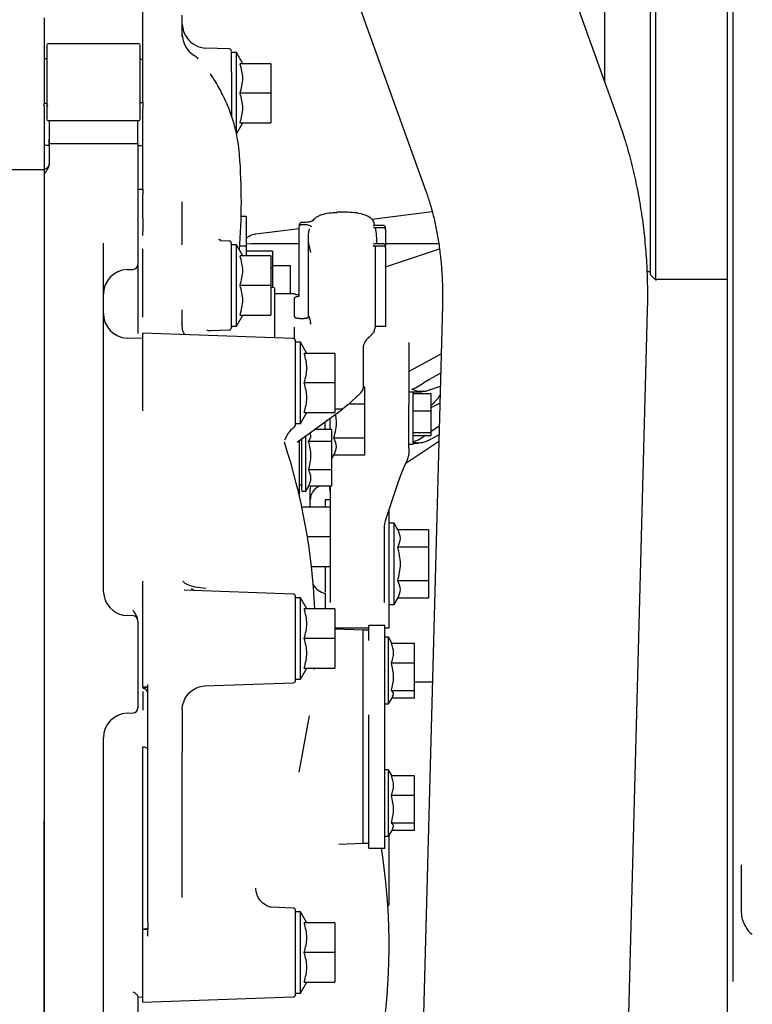
# Model space of a CAD drawing. Units: inches. Extents: x 5 to 302, y -220 to 193.
# Drawn here: x 70 to 77, y -171 to -162 of the extents above; entities that cross this region are included whole.
import ezdxf

# ---------------------------------------------------------------- set-up
doc = ezdxf.new("R2010")
doc.units = ezdxf.units.IN
doc.header["$MEASUREMENT"] = 0
doc.layers.add('FORMAT', color=7, linetype='Continuous')
doc.dimstyles.new('SLDDIMSTYLE5', dxfattribs={"dimtxt": 0.18, "dimasz": 2.34, "dimexe": 0, "dimexo": 0.0625, "dimgap": 0, "dimtad": 0, "dimtih": 1, "dimtoh": 1, "dimdec": 0, "dimrnd": 1e-09, "dimzin": 0, "dimdsep": 46, "dimtxsty": 'Standard', "dimsah": 1, "dimcen": 0.09, "dimadec": 0, "dimazin": 0, "dimtfac": 2.34, "dimtdec": 0, "dimtofl": 0, "dimtmove": 0, "dimatfit": 3, "dimfxl": 1, "dimfrac": 2, "dimtolj": 1, "dimtzin": 0, "dimarcsym": 0})

msp = doc.modelspace()

# ---------------------------------------------------------------- linework, layer by layer
at = {"color": 7, "linetype": 'Continuous', "lineweight": 25, "ltscale": 18}
for p, q in [((76.861, -152.4643), (76.861, -170.8613)), ((76.8087, -156.8479), (76.8087, -162.5893)), ((75.7109, -162.78), (75.7109, -160.0189)), ((75.8378, -163.1328), (74.8323, -160.3363)), ((76.1183, -160.672), (76.1183, -164.5066)), ((76.1695, -164.5572), (76.1695, -160.6214)), ((73.0961, -160.9606), (74.1016, -163.757)), ((71.5563, -162.573), (71.5563, -162.0444)), ((71.9106, -162.3585), (71.9106, -162.1763)), ((70.6704, -162.2), (70.6704, -162.5608)), ((71.9106, -162.3662), (71.9106, -162.3585)), ((71.523, -162.4323), (70.7037, -162.4323)), ((72.3321, -162.4779), (72.1243, -162.4706)), ((72.3978, -162.5118), (72.3464, -162.5118)), ((72.4553, -162.6115), (72.3978, -162.5118)), ((72.3978, -163.2426), (72.3978, -162.5118)), ((70.6704, -162.5654), (70.6704, -162.9689)), ((71.5563, -162.573), (71.5341, -162.5728)), ((71.5563, -162.9613), (71.5563, -162.573)), ((72.0529, -162.5685), (72.0468, -162.5636)), ((72.7078, -162.6115), (72.4316, -162.6115)), ((72.7078, -162.6115), (72.7078, -162.8772)), ((76.8087, -162.5893), (76.8087, -171.7581)), ((72.1754, -162.7178), (72.1645, -162.7031)), ((72.3535, -162.6878), (72.3535, -162.7175)), ((72.7078, -162.8772), (72.4316, -162.8772)), ((72.7078, -162.8772), (72.7078, -163.143)), ((70.6704, -162.9898), (70.6704, -163.3374)), ((71.5341, -162.9615), (71.5563, -162.9613)), ((71.5563, -162.9613), (71.5563, -162.9812)), ((71.5563, -163.3497), (71.5563, -163.0108)), ((72.3524, -163.0818), (72.3528, -163.0515)), ((70.7037, -163.1232), (71.523, -163.1232)), ((70.7147, -163.1232), (70.7147, -163.2403)), ((71.512, -163.2403), (71.512, -163.1232)), ((72.3978, -163.2426), (72.4553, -163.143)), ((72.4316, -163.143), (72.7078, -163.143)), ((70.7147, -163.2403), (70.7147, -163.3299)), ((71.512, -163.3299), (71.512, -163.2403)), ((70.6704, -163.3421), (70.6704, -163.5582)), ((70.7147, -163.3299), (71.512, -163.3299)), ((70.7147, -163.3476), (70.7147, -163.5141)), ((71.512, -163.3299), (71.512, -163.6702)), ((71.5563, -163.3497), (71.512, -163.3493)), ((71.5563, -163.738), (71.5563, -163.3497)), ((70.6704, -163.5659), (70.0115, -163.5655)), ((70.6704, -163.5582), (70.6704, -163.6053)), ((70.6704, -163.6053), (70.6704, -163.7291)), ((70.6704, -163.7291), (70.6704, -167.7154)), ((71.512, -163.7383), (71.5563, -163.738)), ((71.5563, -163.738), (71.5563, -163.7579)), ((71.5563, -163.9967), (71.5563, -163.7875)), ((71.9106, -164.1204), (71.9106, -163.853)), ((73.3981, -163.9461), (73.3038, -163.9461)), ((73.3981, -163.9461), (73.3981, -163.948)), ((73.6141, -164.0095), (74.1579, -163.941)), ((72.4864, -163.9845), (72.4405, -163.9845)), ((72.4864, -163.9845), (72.4864, -164.2503)), ((73.0258, -164.0376), (72.9855, -164.0376)), ((72.9855, -164.0559), (73.0109, -164.0559)), ((73.6428, -164.065), (73.6344, -164.0354)), ((71.5563, -164.1549), (71.5563, -164.1152)), ((71.9106, -164.2407), (71.9106, -164.1204)), ((72.571, -164.1409), (72.9634, -164.0915)), ((72.9634, -164.0578), (72.9634, -164.076)), ((72.9634, -164.076), (72.9647, -164.0692)), ((72.9634, -164.7014), (72.9634, -164.076)), ((73.7164, -164.065), (73.6262, -164.065)), ((73.6299, -164.0833), (73.7164, -164.0833)), ((73.7385, -164.1035), (73.7385, -164.0852)), ((73.7385, -164.1035), (73.7385, -164.2497)), ((71.2019, -167.3529), (71.2019, -164.2233)), ((72.3321, -164.2052), (72.25, -164.2023)), ((72.4864, -164.2297), (72.5329, -164.2281)), ((72.5329, -164.2281), (72.9634, -164.2281)), ((73.0431, -164.1766), (73.0431, -164.8946)), ((73.7164, -164.2295), (73.6299, -164.2295)), ((73.6588, -164.2295), (73.6588, -164.1766)), ((73.7385, -164.2281), (74.216, -164.2281)), ((72.3978, -164.2392), (72.3464, -164.2392)), ((72.4553, -164.3388), (72.3978, -164.2392)), ((72.3978, -164.97), (72.3978, -164.2392)), ((72.4864, -164.2503), (72.4276, -164.2503)), ((72.4864, -164.2503), (72.4864, -164.3388)), ((72.7233, -164.2977), (72.4864, -164.2977)), ((72.7233, -164.2977), (72.7233, -164.4512)), ((73.6262, -164.2478), (73.7164, -164.2478)), ((73.6484, -164.974), (73.6484, -164.2679)), ((73.7385, -164.2679), (73.7385, -164.2497)), ((73.7385, -164.2679), (73.7385, -164.974)), ((73.7385, -164.4363), (74.2233, -164.2767)), ((72.7078, -164.3388), (72.4316, -164.3388)), ((72.7078, -164.3388), (72.7078, -164.6046)), ((71.4157, -164.4623), (71.4692, -164.4605)), ((71.512, -164.4217), (71.512, -164.816)), ((72.7233, -164.4512), (72.7078, -164.4512)), ((72.885, -164.4274), (72.7233, -164.4274)), ((72.7233, -164.4512), (72.7233, -164.6249)), ((72.885, -164.6784), (72.885, -164.4274)), ((76.0907, -164.4784), (76.1183, -164.4784)), ((76.1183, -164.5066), (76.1695, -164.5572)), ((76.1949, -164.5492), (76.8087, -164.5492)), ((72.7078, -164.6046), (72.4316, -164.6046)), ((72.7078, -164.6046), (72.7078, -164.8703)), ((72.7389, -164.6255), (72.7078, -164.6244)), ((72.9032, -164.6784), (72.7387, -164.6784)), ((72.9204, -164.8841), (72.9204, -164.7197)), ((74.2496, -164.7815), (73.988, -174.6075)), ((75.8324, -174.6566), (76.0939, -164.8306)), ((72.3978, -164.97), (72.4553, -164.8703)), ((72.4316, -164.8703), (72.7078, -164.8703)), ((72.9647, -164.9024), (73.0071, -164.9024)), ((73.0594, -164.9163), (73.0512, -164.8826)), ((71.9112, -164.9719), (71.9106, -164.9558)), ((71.9106, -164.9558), (71.9106, -164.9579)), ((72.1648, -165.0098), (72.3321, -165.004)), ((72.1648, -165.0082), (72.1724, -165.0089)), ((72.3464, -164.97), (72.3978, -164.97)), ((72.9204, -165.0859), (72.9204, -164.9793)), ((73.0656, -164.9562), (73.0646, -164.9485)), ((73.6373, -165.0139), (73.6291, -165.0294)), ((73.6373, -165.0139), (73.6484, -164.974)), ((73.7385, -164.974), (73.6484, -164.974)), ((71.5584, -165.0819), (71.4157, -165.0769)), ((72.9079, -165.081), (71.555, -165.0338)), ((72.9736, -165.115), (72.9222, -165.115)), ((73.0311, -165.2147), (72.9736, -165.115)), ((72.9736, -165.8458), (72.9736, -165.115)), ((73.5405, -165.5085), (73.5405, -165.1616)), ((73.2836, -165.2147), (73.0074, -165.2147)), ((73.2836, -165.2147), (73.2836, -165.4804)), ((73.9558, -165.3705), (74.2379, -165.2193)), ((73.948, -165.319), (73.948, -165.6781)), ((73.9558, -165.3705), (73.948, -165.3746)), ((74.0977, -165.4678), (74.1273, -165.4495)), ((74.1273, -165.4495), (74.2333, -165.3929)), ((73.2836, -165.4804), (73.0074, -165.4804)), ((73.2836, -165.4804), (73.2836, -165.7462)), ((73.5494, -165.5157), (73.5397, -165.5157)), ((73.5494, -165.5157), (73.5494, -165.6692)), ((73.948, -165.5599), (74.0673, -165.5599)), ((73.9879, -166.0296), (73.9879, -165.5599)), ((74.1442, -165.5407), (74.0977, -165.5569)), ((74.1442, -165.5407), (74.2302, -165.5092)), ((73.5106, -165.5766), (73.3981, -165.6788)), ((73.9879, -165.5741), (74.1473, -165.5741)), ((74.1473, -165.7353), (74.1473, -165.5741)), ((72.9426, -166.0119), (73.3507, -165.717)), ((73.3507, -165.717), (73.3038, -165.717)), ((73.3981, -165.6788), (73.3507, -165.717)), ((73.4087, -165.6692), (73.5494, -165.6692)), ((73.5494, -165.6692), (73.5494, -165.976)), ((73.948, -166.0629), (73.948, -165.6781)), ((74.1473, -165.7353), (73.9879, -165.7353)), ((74.1473, -165.925), (74.1473, -165.7353)), ((74.1483, -165.7029), (74.2261, -165.6618)), ((72.9736, -165.8458), (73.0311, -165.7462)), ((73.0074, -165.7462), (73.2836, -165.7462)), ((73.2393, -165.8987), (73.2393, -165.7975)), ((72.9202, -165.8728), (72.9205, -165.8729)), ((72.9222, -165.8458), (72.9736, -165.8458)), ((73.2526, -165.8987), (73.0992, -165.8987)), ((73.195, -165.8987), (73.195, -165.8295)), ((73.2526, -165.8987), (73.2526, -166.0068)), ((74.2206, -165.8694), (74.1442, -165.9189)), ((72.9647, -166.3543), (72.9647, -165.9959)), ((73.0223, -166.3984), (73.0223, -165.9543)), ((73.5494, -165.976), (73.2731, -165.976)), ((73.5494, -165.976), (73.5494, -166.1295)), ((73.9879, -165.925), (74.1473, -165.925)), ((73.9879, -165.9535), (74.1473, -165.9535)), ((74.1273, -165.9951), (74.0977, -166.0094)), ((74.1273, -165.9951), (74.2186, -165.9463)), ((74.1473, -165.9535), (74.1473, -165.925)), ((73.2526, -166.0068), (73.0473, -166.0068)), ((73.2526, -166.0068), (73.2526, -166.2615)), ((73.948, -166.0296), (73.9879, -166.0296)), ((73.948, -166.0373), (73.9482, -166.0296)), ((73.948, -166.0629), (73.948, -166.0708)), ((73.948, -166.0708), (73.948, -166.1206)), ((73.9558, -166.1789), (74.217, -166.0047)), ((73.9879, -166.0213), (74.0355, -166.0213)), ((73.2526, -166.165), (73.2731, -166.1295)), ((73.5494, -166.1295), (73.2731, -166.1295)), ((73.948, -166.1206), (73.9329, -166.1756)), ((73.2526, -166.2615), (73.0473, -166.2615)), ((73.2526, -166.2615), (73.2526, -166.4082)), ((72.96, -166.3971), (72.9916, -166.3971)), ((73.0223, -166.4524), (73.0223, -166.3984)), ((73.0223, -166.4524), (73.0478, -166.4082)), ((73.2526, -166.4082), (73.0473, -166.4082)), ((73.064, -166.4082), (73.0622, -166.4334)), ((73.0622, -166.5977), (73.0622, -166.4334)), ((73.2393, -166.4153), (73.2393, -166.4082)), ((73.2393, -166.4153), (73.2393, -166.5977)), ((73.8374, -166.4153), (73.7416, -166.7008)), ((72.9869, -166.4524), (73.0223, -166.4524)), ((73.2393, -166.5313), (73.195, -166.5313)), ((73.195, -166.5313), (73.195, -166.5977)), ((72.9868, -166.5977), (72.9864, -166.5969)), ((73.2393, -166.5977), (72.9865, -166.5977)), ((73.2393, -166.5977), (73.2393, -166.8634)), ((73.7708, -167.6828), (73.7708, -166.6137)), ((73.7265, -166.7924), (73.7265, -167.4534)), ((73.8151, -166.7416), (73.7708, -166.7416)), ((73.8489, -166.8002), (73.8151, -166.7416)), ((73.8151, -167.4724), (73.8151, -166.7416)), ((74.1252, -166.8002), (73.8489, -166.8002)), ((74.1252, -166.8002), (74.1252, -166.9536)), ((73.2393, -166.8634), (73.036, -166.8634)), ((73.2393, -166.8634), (73.2393, -167.1292)), ((73.8489, -166.9536), (74.1252, -166.9536)), ((74.1252, -166.9536), (74.1252, -167.2605)), ((73.0722, -167.1292), (73.2393, -167.1292)), ((73.195, -167.1292), (73.195, -167.3625)), ((73.2393, -167.1292), (73.2393, -167.4534)), ((71.9956, -167.3296), (72.0061, -167.3357)), ((74.1252, -167.2605), (73.8489, -167.2605)), ((74.1252, -167.2605), (74.1252, -167.4139)), ((71.2164, -167.413), (71.2019, -167.3529)), ((72.9079, -167.3776), (71.9283, -167.3434)), ((72.9736, -167.4115), (72.9222, -167.4115)), ((73.0311, -167.5112), (72.9736, -167.4115)), ((72.9736, -168.1424), (72.9736, -167.4115)), ((73.195, -167.3907), (73.195, -167.4327)), ((73.8151, -167.4724), (73.8489, -167.4139)), ((74.1252, -167.4139), (73.8489, -167.4139)), ((73.7708, -167.4724), (73.8151, -167.4724)), ((71.4692, -167.5724), (71.4157, -167.5705)), ((73.2836, -167.5112), (73.0074, -167.5112)), ((73.2836, -167.5112), (73.2836, -167.777)), ((73.2836, -167.6828), (73.5892, -167.6828)), ((73.7311, -167.6593), (73.5891, -167.6593)), ((73.5892, -167.6724), (73.5892, -167.661)), ((73.5892, -167.7966), (73.5892, -167.6724)), ((73.731, -167.6724), (73.731, -167.661)), ((73.731, -167.7966), (73.731, -167.6724)), ((73.731, -167.6828), (73.7708, -167.6828)), ((70.6704, -167.7154), (70.6704, -168.2565)), ((73.5361, -167.7036), (73.2836, -167.6948)), ((73.5892, -167.7036), (73.5361, -167.7036)), ((73.5361, -167.7085), (73.5361, -167.7036)), ((73.5361, -167.7836), (73.5361, -167.7085)), ((73.7664, -167.7665), (73.731, -167.7665)), ((73.7964, -167.8185), (73.7664, -167.7665)), ((73.7664, -168.3645), (73.7664, -167.7665)), ((73.2836, -167.777), (73.0074, -167.777)), ((73.2836, -167.777), (73.2836, -168.0427)), ((73.5361, -168.5353), (73.5361, -167.7836)), ((73.7914, -167.8185), (73.9967, -167.8185)), ((73.9967, -167.8185), (73.9967, -167.9993)), ((73.9967, -167.9993), (73.7914, -167.9993)), ((73.9967, -167.9993), (73.9967, -168.2463)), ((72.9736, -168.1424), (73.0311, -168.0427)), ((73.0074, -168.0427), (73.2836, -168.0427)), ((73.0977, -168.0547), (73.0986, -168.0394)), ((71.5563, -168.2126), (71.6006, -168.2102)), ((71.5563, -168.2126), (71.5563, -168.2116)), ((71.5563, -168.2163), (71.5563, -168.2126)), ((71.6006, -168.2257), (71.6006, -168.1913)), ((72.1091, -168.2042), (72.9079, -168.1763)), ((72.9222, -168.1424), (72.9736, -168.1424)), ((74.1594, -168.17), (73.9967, -168.17)), ((70.6704, -168.2565), (70.6704, -171.7555)), ((71.5561, -168.2272), (71.5581, -168.2273)), ((71.569, -168.2165), (71.5563, -168.2163)), ((71.6006, -168.2674), (71.6006, -168.2257)), ((71.6006, -168.3027), (71.6006, -168.2674)), ((73.7664, -168.3645), (73.8055, -168.2968)), ((73.9967, -168.2463), (73.7914, -168.2463)), ((73.9967, -168.2463), (73.9967, -168.3125)), ((71.9142, -168.3794), (71.9324, -168.3298)), ((73.7252, -168.3645), (73.7664, -168.3645)), ((73.9967, -168.3125), (73.7964, -168.3125)), ((71.4157, -168.4486), (71.4692, -168.4467)), ((71.9106, -168.4186), (71.9106, -168.4927)), ((72.9618, -168.9789), (73.0559, -168.4735)), ((73.5892, -169.0129), (73.5892, -168.4648)), ((73.731, -169.0129), (73.731, -168.4648)), ((71.6006, -168.7384), (71.6006, -168.4927)), ((71.9106, -168.4927), (71.9106, -168.7364)), ((73.5361, -169.0614), (73.5361, -168.5353)), ((71.2019, -171.2316), (71.2019, -168.6698)), ((71.5578, -168.7509), (71.5563, -168.7509)), ((71.5563, -169.8047), (71.5563, -168.7509)), ((71.9106, -170.1042), (71.9106, -168.8009)), ((71.6006, -170.2543), (71.6006, -168.846)), ((73.7664, -168.9567), (73.731, -168.9567)), ((73.7964, -169.0086), (73.7664, -168.9567)), ((73.7664, -169.5546), (73.7664, -168.9567)), ((73.7914, -169.0086), (73.9967, -169.0086)), ((73.9967, -169.0086), (73.9967, -169.1894)), ((73.5361, -169.6175), (73.5361, -169.0614)), ((73.9967, -169.1894), (73.7914, -169.1894)), ((73.9967, -169.1894), (73.9967, -169.4364)), ((70.6682, -171.7631), (70.6704, -169.4157)), ((73.9967, -169.4364), (73.7914, -169.4364)), ((73.9967, -169.4364), (73.9967, -169.5026)), ((73.7664, -169.5546), (73.8055, -169.4869)), ((73.9967, -169.5026), (73.7964, -169.5026)), ((73.3199, -169.6251), (73.5361, -169.6175)), ((73.5361, -169.6175), (73.5893, -169.6175)), ((73.7252, -169.5546), (73.7664, -169.5546)), ((73.5891, -169.6618), (73.7311, -169.6618)), ((76.9359, -169.8115), (76.9359, -170.2297)), ((72.9079, -170.2001), (72.7093, -170.1932)), ((72.9736, -170.2341), (72.9222, -170.2341)), ((73.0311, -170.3337), (72.9736, -170.2341)), ((72.9736, -170.9649), (72.9736, -170.2341)), ((71.5563, -170.3883), (71.5563, -170.3065)), ((71.6006, -170.2898), (71.6006, -170.2543)), ((71.6006, -170.3286), (71.6006, -170.2898)), ((71.6006, -170.3286), (71.6006, -170.3861)), ((73.2836, -170.3337), (73.0074, -170.3337)), ((73.2836, -170.3337), (73.2836, -170.5995)), ((70.6704, -170.4001), (70.6695, -170.4001)), ((71.5563, -170.3883), (71.5692, -170.389)), ((71.5563, -170.3904), (71.5563, -170.3883)), ((71.5563, -170.3945), (71.5563, -170.3904)), ((71.6006, -170.4528), (71.6006, -170.3861)), ((73.2836, -170.5995), (73.0074, -170.5995)), ((73.2836, -170.5995), (73.2836, -170.8652)), ((72.9736, -170.9649), (73.0311, -170.8652)), ((73.0074, -170.8652), (73.2836, -170.8652)), ((70.6689, -171.0202), (70.6704, -171.0202)), ((71.512, -170.9996), (71.5581, -170.998)), ((71.556, -171.0461), (72.9079, -170.9988)), ((72.9222, -170.9649), (72.9736, -170.9649))]:
    msp.add_line(p, q, dxfattribs=at)
at = {"color": 7, "linetype": 'Continuous', "lineweight": 25, "ltscale": 18, "flags": 128}
for points in [[(73.0807, -164.0207), (73.0938, -164.0096), (73.1041, -164.0027)], [(72.9318, -164.6861), (72.9311, -164.6857), (72.9301, -164.6854)], [(73.2313, -166.4082), (73.2351, -166.4241), (73.2393, -166.4673)], [(72.9634, -166.4933), (72.9643, -166.49), (72.9647, -166.4856)], [(71.9106, -168.4186), (71.9147, -168.3767), (71.9213, -168.3511)]]:
    msp.add_lwpolyline(points, dxfattribs=at)
at = {"color": 7, "linetype": 'Continuous', "lineweight": 25, "ltscale": 324}
for centre, radius, start, end in [((72.1321, -162.3478), 0.2215, 180, 238.63779), ((70.7037, -162.4434), 0.0111, 90, 180), ((71.523, -162.4434), 0.0111, 360, 90), ((72.1321, -162.2493), 0.2215, 217.18455, 268), ((71.8264, -162.8358), 0.3543, 49.63099, 57.5829), ((72.3314, -162.5), 0.0221, 0, 88), ((70.7037, -162.9984), 0.0111, 90, 180), ((70.7037, -163.1122), 0.0111, 180, 270), ((71.523, -163.1122), 0.0111, 270, 0), ((66.9057, -163.8502), 5.5364, 355.48433, 4.37961), ((70.6704, -163.514), 0.0443, 270, 0), ((73.6192, -164.0453), 0.0181, 359.91858, 33.06297), ((73.455, -164.1768), 0.4118, 168.66215, 198.55648), ((73.2508, -164.1768), 0.408, 0.02778, 10.34978), ((72.3314, -164.2273), 0.0221, 0, 88), ((71.4234, -164.6837), 0.2215, 92, 180), ((71.4677, -164.4162), 0.0443, 272, 0), ((76.1949, -164.5935), 0.0443, 90, 125), ((71.4234, -164.8556), 0.2215, 180, 268), ((72.3314, -164.9818), 0.0221, 272, 0), ((72.9072, -165.1032), 0.0221, 0, 88), ((72.9072, -165.8576), 0.0221, 310.31685, 0), ((67.57, -167.7438), 5.5364, 2.42289, 18.20712), ((73.7347, -165.8472), 0.3986, 297.92874, 303.69007), ((73.195, -166.5313), 0.1329, 112.16487, 180), ((74.014, -166.7927), 0.2875, 161.35298, 179.92981), ((73.2393, -167.2013), 0.1772, 211.40659, 255.66474), ((71.4234, -167.3492), 0.2215, 196.98106, 268), ((72.9072, -167.3997), 0.0221, 0, 88), ((71.4677, -167.6166), 0.0443, 0, 88), ((72.9072, -168.1542), 0.0221, 272, 0), ((71.5563, -168.2716), 0.0443, 0, 88), ((71.4234, -168.6699), 0.2215, 92, 180), ((71.4677, -168.4024), 0.0443, 272, 0), ((68.2344, -170.5329), 5.5364, 352.13281, 9.05264), ((72.9072, -170.2222), 0.0221, 0, 88), ((73.7487, -170.1639), 0.0221, 300.02141, 0), ((72.9072, -170.9767), 0.0221, 272, 0)]:
    msp.add_arc(centre, radius, start, end, dxfattribs=at)
for centre, major_axis, ratio, start_param, end_param in [((70.9225, -162.5585), (0.6346, -0.0049), 0.0153, 4.304044, 4.341362), ((70.9225, -162.9759), (0.6346, 0.0049), 0.0153, 1.942956, 1.979141), ((70.9225, -163.3351), (0.6346, -0.0049), 0.0153, 4.304044, 4.37868), ((73.8374, -166.9482), (0.1943, 0.8853), 0.153954, 0.545019, 0.959126), ((68.4793, -170.4164), (6.3324, -0.4597), 0.044735, 1.058628, 1.066648)]:
    msp.add_ellipse(centre, major_axis=major_axis, ratio=ratio, start_param=start_param, end_param=end_param, dxfattribs=at)
at = {"color": 7, "linetype": 'Continuous', "lineweight": 25, "ltscale": 18}
for points, knots in [([(71.9106, -162.2556), (71.9129, -162.279), (71.9174, -162.3258), (71.9442, -162.3657), (71.9577, -162.3858)], [0, 0, 0, 0, 0.499012, 1, 1, 1, 1]), ([(70.6926, -162.4463), (70.6926, -162.4454), (70.6926, -162.4412), (70.6926, -162.462), (70.6926, -162.5063), (70.6926, -162.5764), (70.6926, -162.6671), (70.6926, -162.7683), (70.6926, -162.8662), (70.6926, -162.9543), (70.6926, -163.03), (70.6926, -163.0849), (70.6926, -163.1124), (70.6926, -163.1094), (70.6926, -163.1085)], [0, 0, 0, 0, 0.024381, 0.115758, 0.202698, 0.296362, 0.394443, 0.492523, 0.586187, 0.673127, 0.764504, 0.861568, 0.960164, 1, 1, 1, 1]), ([(71.5341, -163.1085), (71.5341, -163.1094), (71.5341, -163.1124), (71.5341, -163.0849), (71.5341, -163.03), (71.5341, -162.9543), (71.5341, -162.8662), (71.5341, -162.7683), (71.5341, -162.6671), (71.5341, -162.5764), (71.5341, -162.5063), (71.5341, -162.462), (71.5341, -162.4412), (71.5341, -162.4454), (71.5341, -162.4463)], [0, 0, 0, 0, 0.039836, 0.138432, 0.235496, 0.326873, 0.413813, 0.507477, 0.605557, 0.703638, 0.797302, 0.884242, 0.975619, 1, 1, 1, 1]), ([(72.3535, -162.6878), (72.3535, -162.6633), (72.3535, -162.6132), (72.3535, -162.5546), (72.3535, -162.5157), (72.3535, -162.4984), (72.3535, -162.5015), (72.3535, -162.5021)], [0, 0, 0, 0, 0.2242914, 0.4600646, 0.7007639, 0.9389749, 1, 1, 1, 1]), ([(72.4316, -162.8772), (72.4435, -162.8328), (72.4672, -162.7443), (72.4435, -162.6557), (72.4316, -162.6115)], [0, 0, 0, 0, 0.500933, 1, 1, 1, 1]), ([(72.4247, -163.4242), (72.4211, -163.3858), (72.4131, -163.3002), (72.383, -163.1681), (72.3374, -163.0273), (72.2767, -162.8917), (72.2212, -162.7876), (72.1834, -162.7319), (72.173, -162.7166)], [0, 0, 0, 0, 0.1555351, 0.3462624, 0.5421648, 0.7443613, 0.9299086, 1, 1, 1, 1]), ([(72.3535, -162.7175), (72.3535, -162.7434), (72.3535, -162.7953), (72.3535, -162.853), (72.3535, -162.882)], [0, 0, 0, 0, 0.497898, 1, 1, 1, 1]), ([(72.3535, -162.882), (72.3535, -162.9096), (72.3535, -162.965), (72.3535, -163.0338), (72.3535, -163.0699), (72.3535, -163.0828)], [0, 0, 0, 0, 0.3906217, 0.7823816, 1, 1, 1, 1]), ([(72.4316, -163.143), (72.4435, -163.0986), (72.4672, -163.01), (72.4435, -162.9214), (72.4316, -162.8772)], [0, 0, 0, 0, 0.5009329, 1, 1, 1, 1]), ([(70.6704, -162.9898), (70.6704, -162.9887), (70.6704, -162.9865), (70.6704, -162.9813), (70.6704, -162.9754), (70.6704, -162.9711), (70.6704, -162.9689)], [0, 0, 0, 0, 0.250787, 0.500045, 0.750765, 1, 1, 1, 1]), ([(71.5563, -162.9812), (71.5563, -162.9839), (71.5563, -162.9879), (71.5563, -162.9938), (71.5563, -162.9982), (71.5563, -163.0023), (71.5563, -163.007), (71.5563, -163.0094), (71.5563, -163.0108)], [0, 0, 0, 0, 0.239523, 0.368306, 0.500073, 0.628827, 0.760579, 1, 1, 1, 1]), ([(76.0939, -164.8306), (76.0947, -164.7927), (76.0968, -164.685), (76.0937, -164.5073), (76.0818, -164.2984), (76.0613, -164.091), (76.0321, -163.8856), (75.9942, -163.683), (75.9474, -163.4839), (75.8955, -163.2999), (75.8558, -163.185), (75.8378, -163.1328)], [0, 0, 0, 0, 0.064292, 0.182614, 0.30105, 0.419707, 0.538729, 0.658261, 0.778445, 0.899411, 1, 1, 1, 1]), ([(70.7147, -163.3476), (70.7147, -163.3446), (70.7147, -163.34), (70.7147, -163.3305), (70.7147, -163.3223), (70.7147, -163.3135), (70.7147, -163.3018), (70.7147, -163.2936), (70.7147, -163.2884)], [0, 0, 0, 0, 0.2395, 0.369584, 0.5, 0.630071, 0.7605, 1, 1, 1, 1]), ([(70.7147, -163.5141), (70.7137, -163.522), (70.7116, -163.5377), (70.7015, -163.5569), (70.6919, -163.5725), (70.6838, -163.5847), (70.6755, -163.5956), (70.6719, -163.6026), (70.6704, -163.6053)], [0, 0, 0, 0, 0.2495111, 0.4994122, 0.6305422, 0.7699679, 0.9090074, 1, 1, 1, 1]), ([(71.512, -163.6702), (71.512, -163.6837), (71.512, -163.7112), (71.512, -163.7716), (71.512, -163.8438), (71.512, -163.9243), (71.512, -164.0074), (71.512, -164.0907), (71.512, -164.1721), (71.512, -164.2482), (71.512, -164.3134), (71.512, -164.3641), (71.512, -164.398), (71.512, -164.4155), (71.512, -164.4143), (71.512, -164.4139)], [0, 0, 0, 0, 0.077772, 0.158637, 0.240807, 0.32232, 0.4013, 0.478211, 0.558227, 0.640177, 0.722127, 0.802143, 0.879054, 0.958035, 1, 1, 1, 1]), ([(71.5563, -163.7579), (71.5563, -163.7605), (71.5563, -163.7646), (71.5563, -163.7704), (71.5563, -163.7748), (71.5563, -163.7789), (71.5563, -163.7837), (71.5563, -163.786), (71.5563, -163.7875)], [0, 0, 0, 0, 0.239523, 0.368306, 0.500073, 0.628827, 0.760579, 1, 1, 1, 1]), ([(74.1016, -163.757), (74.1078, -163.7748), (74.1258, -163.8262), (74.1533, -163.9186), (74.1824, -164.0361), (74.2071, -164.1616), (74.2268, -164.2937), (74.2411, -164.4307), (74.2494, -164.5713), (74.2515, -164.6888), (74.25, -164.7588), (74.2496, -164.7815)], [0, 0, 0, 0, 0.063956, 0.185061, 0.307594, 0.43174, 0.55723, 0.683783, 0.81111, 0.938922, 1, 1, 1, 1]), ([(73.0895, -164.0193), (73.0969, -164.0098), (73.1121, -163.9902), (73.1637, -163.9668), (73.2301, -163.951), (73.2797, -163.949), (73.3038, -163.948)], [0, 0, 0, 0, 0.242666, 0.5, 0.757334, 1, 1, 1, 1]), ([(73.6344, -164.0354), (73.6272, -164.0233), (73.6128, -163.9992), (73.5561, -163.9703), (73.4821, -163.9505), (73.426, -163.9477), (73.3981, -163.9464)], [0, 0, 0, 0, 0.252617, 0.5036416, 0.7528394, 1, 1, 1, 1]), ([(71.5563, -163.9967), (71.5563, -163.9996), (71.5563, -164.0053), (71.5563, -164.0216), (71.5563, -164.0469), (71.5563, -164.0759), (71.5563, -164.099), (71.5563, -164.1098), (71.5563, -164.1152)], [0, 0, 0, 0, 0.126536, 0.253646, 0.499901, 0.746212, 0.873303, 1, 1, 1, 1]), ([(73.0109, -164.0559), (73.0176, -164.0562), (73.031, -164.0569), (73.0541, -164.063), (73.0659, -164.0697), (73.0738, -164.0741)], [0, 0, 0, 0, 0.249897, 0.500513, 1, 1, 1, 1]), ([(73.0895, -164.0193), (73.0814, -164.0238), (73.0692, -164.0304), (73.046, -164.0366), (73.0325, -164.0373), (73.0258, -164.0376)], [0, 0, 0, 0, 0.499524, 0.750141, 1, 1, 1, 1]), ([(72.4864, -164.1831), (72.4871, -164.1821), (72.4934, -164.1733), (72.5099, -164.162), (72.5335, -164.15), (72.5535, -164.1432), (72.5666, -164.1421), (72.5711, -164.1418)], [0, 0, 0, 0, 0.040771, 0.376224, 0.613944, 0.866136, 1, 1, 1, 1]), ([(73.6521, -164.1035), (73.6518, -164.1008), (73.6511, -164.0955), (73.646, -164.0888), (73.6386, -164.0842), (73.6328, -164.0836), (73.6299, -164.0833)], [0, 0, 0, 0, 0.2508, 0.500194, 0.74937, 1, 1, 1, 1]), ([(72.2583, -164.2017), (72.2518, -164.1972), (72.2392, -164.1885), (72.2407, -164.1895), (72.2415, -164.19)], [0, 0, 0, 0, 0.508889, 1, 1, 1, 1]), ([(72.3535, -164.9801), (72.3535, -164.9806), (72.3535, -164.9847), (72.3535, -164.9675), (72.3535, -164.9297), (72.3535, -164.8704), (72.3535, -164.7939), (72.3535, -164.7022), (72.3535, -164.6038), (72.3535, -164.5085), (72.3535, -164.4208), (72.3535, -164.3436), (72.3535, -164.2805), (72.3535, -164.2412), (72.3535, -164.2246), (72.3535, -164.2283), (72.3535, -164.2288)], [0, 0, 0, 0, 0.013328, 0.096541, 0.176119, 0.252789, 0.333843, 0.417694, 0.501545, 0.582599, 0.659269, 0.738847, 0.82206, 0.906234, 0.988508, 1, 1, 1, 1]), ([(71.5563, -164.8885), (71.5563, -164.8772), (71.5563, -164.855), (71.5563, -164.7992), (71.5563, -164.7284), (71.5563, -164.6416), (71.5563, -164.5471), (71.5563, -164.452), (71.5563, -164.359), (71.5563, -164.3028), (71.5563, -164.274)], [0, 0, 0, 0, 0.1221756, 0.2381977, 0.3702117, 0.4999986, 0.6305595, 0.7588911, 0.8764742, 1, 1, 1, 1]), ([(73.6484, -164.2679), (73.648, -164.2653), (73.6474, -164.26), (73.6422, -164.2533), (73.6349, -164.2487), (73.6291, -164.2481), (73.6262, -164.2478)], [0, 0, 0, 0, 0.250783, 0.500182, 0.749361, 1, 1, 1, 1]), ([(72.4316, -164.6046), (72.4435, -164.5602), (72.4672, -164.4716), (72.4435, -164.383), (72.4316, -164.3388)], [0, 0, 0, 0, 0.5009329, 1, 1, 1, 1]), ([(72.4316, -164.8703), (72.4435, -164.826), (72.4672, -164.7374), (72.4435, -164.6488), (72.4316, -164.6046)], [0, 0, 0, 0, 0.500933, 1, 1, 1, 1]), ([(72.7388, -164.6276), (72.7388, -164.629), (72.7388, -164.6321), (72.7388, -164.6763), (72.7388, -164.7494), (72.7388, -164.8499), (72.7388, -164.9603), (72.7388, -165.0405), (72.7388, -165.0751)], [0, 0, 0, 0, 0.151351, 0.329615, 0.507879, 0.686143, 0.864407, 1, 1, 1, 1]), ([(72.9301, -164.6854), (72.9275, -164.6845), (72.9221, -164.6828), (72.9121, -164.6796), (72.9067, -164.6789), (72.903, -164.6784)], [0, 0, 0, 0, 0.221897, 0.464041, 1, 1, 1, 1]), ([(72.9634, -164.6905), (72.9578, -164.6903), (72.9463, -164.69), (72.9367, -164.6874), (72.9317, -164.686)], [0, 0, 0, 0, 0.4793905, 1, 1, 1, 1]), ([(71.512, -164.816), (71.512, -164.8335), (71.512, -164.8688), (71.512, -164.9258), (71.512, -164.9828), (71.512, -165.018), (71.512, -165.0355)], [0, 0, 0, 0, 0.247233, 0.500101, 0.752915, 1, 1, 1, 1]), ([(71.9106, -164.9558), (71.9106, -164.9383), (71.9106, -164.9032), (71.9106, -164.8494), (71.9106, -164.8225)], [0, 0, 0, 0, 0.500064, 1, 1, 1, 1]), ([(73.0594, -164.9163), (73.0599, -164.9181), (73.0607, -164.9217), (73.0625, -164.9324), (73.0638, -164.9422), (73.0646, -164.9485)], [0, 0, 0, 0, 0.236174, 0.500905, 1, 1, 1, 1]), ([(71.9316, -165.0463), (71.9261, -165.0346), (71.9128, -165.006), (71.9114, -164.9755), (71.9106, -164.9575)], [0, 0, 0, 0, 0.408003, 1, 1, 1, 1]), ([(72.132, -165.0038), (72.1346, -165.0054), (72.1405, -165.0092), (72.1598, -165.0094), (72.1704, -165.0095)], [0, 0, 0, 0, 0.445354, 1, 1, 1, 1]), ([(73.5405, -165.1616), (73.5412, -165.1538), (73.5426, -165.1381), (73.5529, -165.1149), (73.5668, -165.0942), (73.5872, -165.0711), (73.6117, -165.0493), (73.6233, -165.036), (73.6291, -165.0294)], [0, 0, 0, 0, 0.125073, 0.250281, 0.370471, 0.500654, 0.749612, 1, 1, 1, 1]), ([(71.5563, -165.5695), (71.5563, -165.5292), (71.5563, -165.4487), (71.5563, -165.3285), (71.5563, -165.2199), (71.5563, -165.13), (71.5563, -165.0674), (71.5563, -165.0351), (71.5563, -165.0372), (71.5563, -165.0379)], [0, 0, 0, 0, 0.153352, 0.306704, 0.460056, 0.613408, 0.76676, 0.920112, 1, 1, 1, 1]), ([(72.9293, -165.8576), (72.9293, -165.8526), (72.9293, -165.8448), (72.9293, -165.7978), (72.9293, -165.7491), (72.9293, -165.6887), (72.9293, -165.6009), (72.9293, -165.4804), (72.9293, -165.3599), (72.9293, -165.2721), (72.9293, -165.2117), (72.9293, -165.163), (72.9293, -165.116), (72.9293, -165.1082), (72.9293, -165.1032)], [0, 0, 0, 0, 0.1197284, 0.1841803, 0.25, 0.3158197, 0.3802716, 0.5, 0.6197284, 0.6841803, 0.75, 0.8158197, 0.8802716, 1, 1, 1, 1]), ([(73.948, -165.1181), (73.948, -165.1418), (73.948, -165.1846), (73.948, -165.2524), (73.948, -165.2967), (73.948, -165.319)], [0, 0, 0, 0, 0.38111, 0.687009, 1, 1, 1, 1]), ([(73.0074, -165.4804), (73.0193, -165.436), (73.043, -165.3474), (73.0192, -165.2589), (73.0074, -165.2147)], [0, 0, 0, 0, 0.500933, 1, 1, 1, 1]), ([(73.9748, -165.5383), (73.9959, -165.5285), (74.038, -165.5089), (74.0778, -165.4815), (74.0977, -165.4678)], [0, 0, 0, 0, 0.499984, 1, 1, 1, 1]), ([(73.0074, -165.7462), (73.0193, -165.7018), (73.043, -165.6132), (73.0192, -165.5246), (73.0074, -165.4804)], [0, 0, 0, 0, 0.500933, 1, 1, 1, 1]), ([(73.5106, -165.5766), (73.515, -165.5717), (73.5236, -165.562), (73.5329, -165.5447), (73.5393, -165.5265), (73.5401, -165.5144), (73.5405, -165.5085)], [0, 0, 0, 0, 0.254472, 0.50015, 0.754257, 1, 1, 1, 1]), ([(74.0977, -165.5569), (74.0777, -165.5585), (74.0379, -165.5617), (73.9958, -165.5461), (73.9748, -165.5383)], [0, 0, 0, 0, 0.50096, 1, 1, 1, 1]), ([(71.5563, -165.732), (71.5563, -165.7064), (71.5563, -165.655), (71.5563, -165.598), (71.5563, -165.5695)], [0, 0, 0, 0, 0.4999535, 1, 1, 1, 1]), ([(74.2281, -165.5871), (74.2217, -165.598), (74.2022, -165.6311), (74.1694, -165.662), (74.1473, -165.6827)], [0, 0, 0, 0, 0.3285338, 1, 1, 1, 1]), ([(73.3038, -165.717), (73.2999, -165.7171), (73.2919, -165.7175), (73.2845, -165.7198), (73.2807, -165.7209)], [0, 0, 0, 0, 0.489542, 1, 1, 1, 1]), ([(73.2731, -165.976), (73.2867, -165.9249), (73.3057, -165.8538), (73.2916, -165.7826), (73.2876, -165.7626)], [0, 0, 0, 0, 0.718685, 1, 1, 1, 1]), ([(72.8306, -165.9913), (72.8309, -165.9916), (72.8331, -165.9936), (72.837, -165.9853), (72.8459, -165.9659), (72.8612, -165.9371), (72.8849, -165.9044), (72.9086, -165.8847), (72.9205, -165.8748)], [0, 0, 0, 0, 0.036313, 0.241027, 0.433259, 0.620754, 0.809098, 1, 1, 1, 1]), ([(72.9869, -166.3984), (72.9869, -166.3723), (72.9869, -166.3201), (72.9869, -166.2057), (72.9869, -166.0895), (72.9869, -166.0081), (72.9869, -165.9806), (72.9869, -165.9799)], [0, 0, 0, 0, 0.248393, 0.496785, 0.745178, 0.99357, 1, 1, 1, 1]), ([(73.0473, -166.0068), (73.0584, -165.9887), (73.0746, -165.9626), (73.062, -165.9365), (73.0582, -165.9284)], [0, 0, 0, 0, 0.690481, 1, 1, 1, 1]), ([(73.2731, -166.1295), (73.285, -166.1038), (73.3087, -166.0527), (73.285, -166.0015), (73.2731, -165.976)], [0, 0, 0, 0, 0.5009329, 1, 1, 1, 1]), ([(73.9879, -166.0074), (74.0045, -166.0017), (74.0422, -165.9886), (74.0778, -165.9636), (74.0977, -165.9496)], [0, 0, 0, 0, 0.441803, 1, 1, 1, 1]), ([(73.0473, -166.2615), (73.0572, -166.219), (73.077, -166.1341), (73.0572, -166.0492), (73.0473, -166.0068)], [0, 0, 0, 0, 0.500933, 1, 1, 1, 1]), ([(74.0977, -166.0094), (74.0778, -166.0153), (74.043, -166.0257), (74.0061, -166.0181), (73.9903, -166.0148)], [0, 0, 0, 0, 0.570857, 1, 1, 1, 1]), ([(73.0473, -166.4082), (73.0572, -166.3838), (73.077, -166.3349), (73.0572, -166.286), (73.0473, -166.2615)], [0, 0, 0, 0, 0.500137, 1, 1, 1, 1]), ([(72.9647, -166.4816), (72.9647, -166.4812), (72.9647, -166.4802), (72.9647, -166.4354), (72.9647, -166.3808), (72.9647, -166.3543)], [0, 0, 0, 0, 0.269366, 0.645234, 1, 1, 1, 1]), ([(72.9869, -166.4468), (72.9869, -166.4478), (72.9869, -166.4506), (72.9869, -166.4188), (72.9869, -166.3984)], [0, 0, 0, 0, 0.357289, 1, 1, 1, 1]), ([(73.8489, -166.9536), (73.8608, -166.928), (73.8845, -166.8768), (73.8608, -166.8257), (73.8489, -166.8002)], [0, 0, 0, 0, 0.500933, 1, 1, 1, 1]), ([(73.8489, -167.2605), (73.8608, -167.2093), (73.8845, -167.1071), (73.8608, -167.0048), (73.8489, -166.9536)], [0, 0, 0, 0, 0.49986, 1, 1, 1, 1]), ([(71.5563, -167.3308), (71.5563, -167.3267), (71.5563, -167.3184), (71.5563, -167.2809), (71.5563, -167.2622)], [0, 0, 0, 0, 0.499755, 1, 1, 1, 1]), ([(72.1243, -167.3272), (72.0908, -167.3243), (72.0302, -167.3191), (71.9641, -167.2986), (71.9298, -167.2785), (71.9201, -167.2662), (71.9158, -167.2609)], [0, 0, 0, 0, 0.342259, 0.61903, 0.83393, 1, 1, 1, 1]), ([(73.8489, -167.4139), (73.8608, -167.3883), (73.8845, -167.3371), (73.8608, -167.286), (73.8489, -167.2605)], [0, 0, 0, 0, 0.5009329, 1, 1, 1, 1]), ([(72.0159, -167.3468), (72.0158, -167.3466), (72.0156, -167.346), (72.0095, -167.3426), (72.0005, -167.3363), (71.9943, -167.332)], [0, 0, 0, 0, 0.214125, 0.467233, 1, 1, 1, 1]), ([(72.9293, -168.1542), (72.9293, -168.1491), (72.9293, -168.1414), (72.9293, -168.0944), (72.9293, -168.0457), (72.9293, -167.9852), (72.9293, -167.8974), (72.9293, -167.777), (72.9293, -167.6565), (72.9293, -167.5687), (72.9293, -167.5082), (72.9293, -167.4595), (72.9293, -167.4125), (72.9293, -167.4048), (72.9293, -167.3997)], [0, 0, 0, 0, 0.119728, 0.18418, 0.25, 0.31582, 0.380272, 0.5, 0.619728, 0.68418, 0.75, 0.81582, 0.880272, 1, 1, 1, 1]), ([(73.195, -167.3748), (73.195, -167.3744), (73.195, -167.373), (73.195, -167.3836), (73.195, -167.3907)], [0, 0, 0, 0, 0.332797, 1, 1, 1, 1]), ([(73.195, -167.4327), (73.195, -167.4523), (73.195, -167.4745), (73.195, -167.5074), (73.195, -167.5112)], [0, 0, 0, 0, 0.885583, 1, 1, 1, 1]), ([(71.5084, -167.5982), (71.5084, -167.598), (71.507, -167.5875), (71.494, -167.561), (71.4789, -167.538), (71.4692, -167.5232)], [0, 0, 0, 0, 0.006105, 0.358255, 1, 1, 1, 1]), ([(73.0074, -167.777), (73.0193, -167.7326), (73.043, -167.644), (73.0192, -167.5554), (73.0074, -167.5112)], [0, 0, 0, 0, 0.500933, 1, 1, 1, 1]), ([(71.512, -167.6189), (71.512, -167.62), (71.512, -167.6225), (71.512, -167.664), (71.512, -167.7319), (71.512, -167.819), (71.512, -167.9182), (71.512, -168.0264), (71.512, -168.1373), (71.512, -168.2377), (71.512, -168.3175), (71.512, -168.372), (71.512, -168.401), (71.512, -168.3991), (71.512, -168.3985)], [0, 0, 0, 0, 0.073275, 0.165261, 0.255998, 0.342057, 0.424422, 0.51237, 0.603937, 0.695503, 0.783452, 0.865816, 0.951875, 1, 1, 1, 1]), ([(73.0074, -168.0427), (73.0193, -167.9983), (73.043, -167.9097), (73.0192, -167.8212), (73.0074, -167.777)], [0, 0, 0, 0, 0.500933, 1, 1, 1, 1]), ([(73.7914, -167.9993), (73.8013, -167.9692), (73.821, -167.9089), (73.8013, -167.8486), (73.7914, -167.8185)], [0, 0, 0, 0, 0.499863, 1, 1, 1, 1]), ([(73.7914, -168.2463), (73.8013, -168.2051), (73.821, -168.1227), (73.8013, -168.0404), (73.7914, -167.9993)], [0, 0, 0, 0, 0.500933, 1, 1, 1, 1]), ([(71.9324, -168.3298), (71.9345, -168.3234), (71.9446, -168.2929), (71.9855, -168.2506), (72.0462, -168.2127), (72.0874, -168.207), (72.1071, -168.2042)], [0, 0, 0, 0, 0.085037, 0.40535, 0.715854, 1, 1, 1, 1]), ([(71.5563, -168.2546), (71.5563, -168.2753), (71.5563, -168.3215), (71.5563, -168.3863), (71.5563, -168.4221)], [0, 0, 0, 0, 0.447945, 1, 1, 1, 1]), ([(71.6006, -168.2257), (71.5956, -168.2231), (71.5857, -168.2179), (71.5746, -168.217), (71.569, -168.2165)], [0, 0, 0, 0, 0.504912, 1, 1, 1, 1]), ([(71.6006, -168.4927), (71.6006, -168.4597), (71.6006, -168.3939), (71.6006, -168.333), (71.6006, -168.3027)], [0, 0, 0, 0, 0.502251, 1, 1, 1, 1]), ([(73.802, -168.2948), (73.806, -168.2896), (73.8187, -168.2735), (73.8025, -168.2573), (73.7914, -168.2463)], [0, 0, 0, 0, 0.318204, 1, 1, 1, 1]), ([(71.5578, -168.7509), (71.5623, -168.7512), (71.572, -168.7517), (71.5832, -168.7549), (71.5911, -168.7587), (71.5962, -168.7625), (71.5998, -168.767), (71.6003, -168.7703), (71.6006, -168.7719)], [0, 0, 0, 0, 0.1969108, 0.4287541, 0.5583605, 0.6967745, 0.8439898, 1, 1, 1, 1]), ([(73.7914, -169.1894), (73.8013, -169.1593), (73.821, -169.099), (73.8013, -169.0388), (73.7914, -169.0086)], [0, 0, 0, 0, 0.4998634, 1, 1, 1, 1]), ([(73.5892, -169.6601), (73.5892, -169.6607), (73.5892, -169.6661), (73.5892, -169.6443), (73.5892, -169.5935), (73.5892, -169.51), (73.5892, -169.4035), (73.5892, -169.2795), (73.5892, -169.1457), (73.5892, -169.0571), (73.5892, -169.0129)], [0, 0, 0, 0, 0.016224, 0.156763, 0.297303, 0.437842, 0.578382, 0.718921, 0.859461, 1, 1, 1, 1]), ([(73.731, -169.6601), (73.731, -169.6607), (73.731, -169.6661), (73.731, -169.6443), (73.731, -169.5935), (73.731, -169.51), (73.731, -169.4035), (73.731, -169.2795), (73.731, -169.1457), (73.731, -169.0571), (73.731, -169.0129)], [0, 0, 0, 0, 0.0162236, 0.1567631, 0.2973026, 0.4378421, 0.5783816, 0.718921, 0.8594605, 1, 1, 1, 1]), ([(73.7914, -169.4364), (73.8013, -169.3952), (73.821, -169.3128), (73.8013, -169.2305), (73.7914, -169.1894)], [0, 0, 0, 0, 0.500933, 1, 1, 1, 1]), ([(73.802, -169.4849), (73.806, -169.4797), (73.8187, -169.4636), (73.8025, -169.4474), (73.7914, -169.4364)], [0, 0, 0, 0, 0.318204, 1, 1, 1, 1]), ([(73.7708, -170.1639), (73.7708, -170.1589), (73.7708, -170.1511), (73.7708, -170.1041), (73.7708, -170.0554), (73.7708, -169.9949), (73.7708, -169.9072), (73.7708, -169.7865), (73.7708, -169.6668), (73.7708, -169.5878), (73.7708, -169.5578), (73.7708, -169.5469)], [0, 0, 0, 0, 0.166162, 0.25561, 0.346956, 0.438302, 0.52775, 0.693912, 0.860074, 0.949522, 1, 1, 1, 1]), ([(71.5563, -170.3065), (71.5563, -170.2699), (71.5563, -170.1967), (71.5563, -170.0641), (71.5563, -169.9279), (71.5563, -169.8457), (71.5563, -169.8047)], [0, 0, 0, 0, 0.25006, 0.499831, 0.750059, 1, 1, 1, 1]), ([(72.7105, -170.1932), (72.7055, -170.1925), (72.6962, -170.1911), (72.6564, -170.1742), (72.6105, -170.1362), (72.5819, -170.0822), (72.5736, -170.041), (72.5733, -170.0287), (72.5731, -170.0219)], [0, 0, 0, 0, 0.158308, 0.29589, 0.511804, 0.70476, 0.83665, 1, 1, 1, 1]), ([(72.9293, -170.9767), (72.9293, -170.9717), (72.9293, -170.9639), (72.9293, -170.9169), (72.9293, -170.8682), (72.9293, -170.8078), (72.9293, -170.7199), (72.9293, -170.5995), (72.9293, -170.479), (72.9293, -170.3912), (72.9293, -170.3308), (72.9293, -170.2821), (72.9293, -170.235), (72.9293, -170.2273), (72.9293, -170.2222)], [0, 0, 0, 0, 0.119728, 0.18418, 0.25, 0.31582, 0.380272, 0.5, 0.619728, 0.68418, 0.75, 0.81582, 0.880272, 1, 1, 1, 1]), ([(76.9359, -170.2297), (76.9366, -170.2438), (76.9382, -170.2777), (76.9536, -170.33), (76.9831, -170.3829), (77.0112, -170.4195), (77.0317, -170.4356), (77.0355, -170.4385)], [0, 0, 0, 0, 0.179692, 0.432235, 0.684659, 0.941576, 1, 1, 1, 1]), ([(73.0074, -170.5995), (73.0193, -170.5551), (73.043, -170.4665), (73.0192, -170.3779), (73.0074, -170.3337)], [0, 0, 0, 0, 0.500933, 1, 1, 1, 1]), ([(71.5563, -171.0449), (71.5563, -171.0421), (71.5563, -171.0362), (71.5563, -170.9801), (71.5563, -170.893), (71.5563, -170.7795), (71.5563, -170.6511), (71.5563, -170.5168), (71.5563, -170.4352), (71.5563, -170.3945)], [0, 0, 0, 0, 0.1348395, 0.2790329, 0.4232263, 0.5674198, 0.7116132, 0.8558066, 1, 1, 1, 1]), ([(71.6005, -170.3861), (71.5979, -170.3867), (71.5925, -170.388), (71.582, -170.3893), (71.5741, -170.3891), (71.5692, -170.389)], [0, 0, 0, 0, 0.2775744, 0.5552034, 1, 1, 1, 1]), ([(73.0074, -170.8652), (73.0193, -170.8208), (73.043, -170.7323), (73.0192, -170.6437), (73.0074, -170.5995)], [0, 0, 0, 0, 0.500933, 1, 1, 1, 1]), ([(71.512, -170.9907), (71.5112, -170.9885), (71.5094, -170.9837), (71.4947, -170.9716), (71.4792, -170.9594), (71.4692, -170.9515)], [0, 0, 0, 0, 0.228782, 0.501283, 1, 1, 1, 1]), ([(71.512, -170.9907), (71.512, -171.0139), (71.512, -171.0601), (71.512, -171.1406), (71.512, -171.2213), (71.512, -171.2684), (71.512, -171.2919)], [0, 0, 0, 0, 0.25097, 0.500764, 0.750452, 1, 1, 1, 1])]:
    msp.add_open_spline(points, degree=3, knots=knots, dxfattribs=at)
for points in [[(72.9855, -164.0376), (72.9826, -164.0379), (72.9768, -164.0385), (72.9695, -164.0432), (72.9644, -164.0498), (72.9637, -164.0551), (72.9634, -164.0578)], [(72.9647, -164.0692), (72.9657, -164.0673), (72.9676, -164.0635), (72.9727, -164.0593), (72.9788, -164.0564), (72.9833, -164.056), (72.9855, -164.0559)], [(73.7385, -164.0852), (73.7382, -164.0825), (73.7375, -164.0772), (73.7324, -164.0706), (73.7251, -164.0659), (73.7193, -164.0653), (73.7164, -164.065)], [(73.7164, -164.0833), (73.7193, -164.0836), (73.7251, -164.0842), (73.7324, -164.0889), (73.7375, -164.0955), (73.7382, -164.1008), (73.7385, -164.1035)], [(73.7385, -164.2497), (73.7382, -164.247), (73.7375, -164.2417), (73.7324, -164.2351), (73.7251, -164.2304), (73.7193, -164.2298), (73.7164, -164.2295)], [(73.7164, -164.2478), (73.7193, -164.2481), (73.7251, -164.2487), (73.7324, -164.2533), (73.7375, -164.26), (73.7382, -164.2653), (73.7385, -164.2679)], [(72.9204, -164.7197), (72.9211, -164.7173), (72.9224, -164.7126), (72.9322, -164.7066), (72.9464, -164.7024), (72.9577, -164.7017), (72.9634, -164.7014)], [(72.9647, -164.9024), (72.9589, -164.9021), (72.9473, -164.9016), (72.9327, -164.8974), (72.9224, -164.8913), (72.9211, -164.8865), (72.9204, -164.8841)], [(73.0512, -164.8826), (73.0513, -164.8839), (73.0514, -164.8864), (73.0493, -164.8901), (73.0454, -164.8936), (73.0399, -164.8966), (73.033, -164.8991), (73.025, -164.901), (73.0162, -164.9022), (73.0101, -164.9023), (73.0071, -164.9024)], [(71.5563, -168.2116), (71.5563, -168.1939), (71.5563, -168.1585), (71.5563, -168.0422), (71.5563, -167.8962), (71.5563, -167.734), (71.5563, -167.5772), (71.5563, -167.4469), (71.5563, -167.3544), (71.5563, -167.3387), (71.5563, -167.3308)], [(73.731, -168.4648), (73.731, -168.4246), (73.731, -168.3444), (73.731, -168.2313), (73.731, -168.1264), (73.731, -168.0321), (73.731, -167.9502), (73.731, -167.8826), (73.731, -167.8291), (73.731, -167.8075), (73.731, -167.7966)], [(71.6006, -168.846), (71.6006, -168.829), (71.6006, -168.7949), (71.6006, -168.7572), (71.6006, -168.7384)], [(71.9106, -168.7364), (71.9106, -168.7477), (71.9106, -168.7702), (71.9106, -168.7907), (71.9106, -168.8009)]]:
    msp.add_open_spline(points, degree=3, dxfattribs=at)

# ---------------------------------------------------------------- leaders
at = {"layer": 'FORMAT', "color": 7, "ltscale": 18}
msp.add_leader([(62.388, -162.6333), (77.0099, -141.5406)], dimstyle='SLDDIMSTYLE5', dxfattribs=at)

doc.saveas('drawing.dxf')
